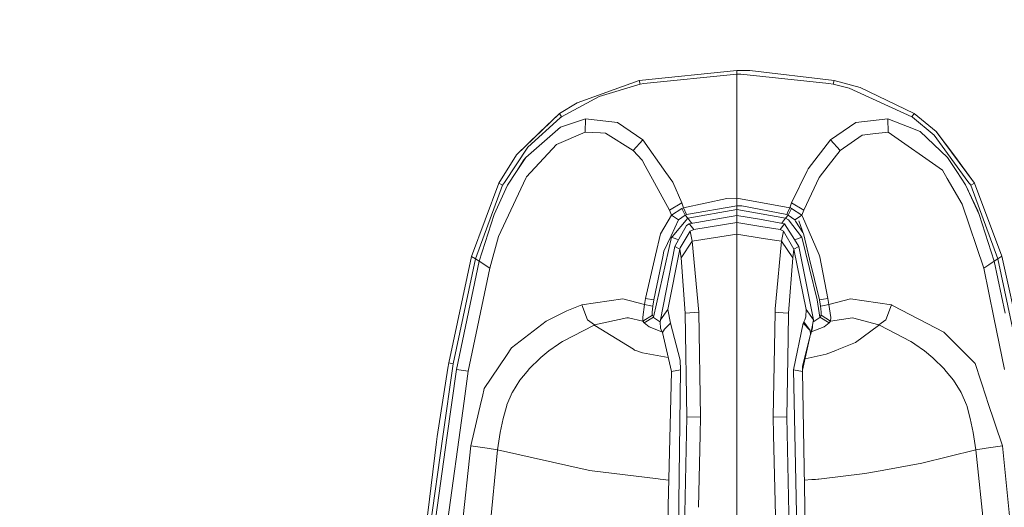
# Model space of a CAD drawing. Units: millimetres. Extents: x 645 to 10640, y -345 to 3742.
# Drawn here: x 3295 to 3501, y 1926 to 2028 of the extents above; entities that cross this region are included whole.
import ezdxf

# ---------------------------------------------------------------- set-up
doc = ezdxf.new("R2010")
doc.units = ezdxf.units.MM
doc.layers.add('1', color=7, linetype='Continuous', true_color=0xffffff)
doc.styles.add('blockfont', font='simplex.shx')
doc.dimstyles.get("Standard").update_dxf_attribs({"dimtxt": 0.18, "dimasz": 0.18, "dimexe": 0.18, "dimexo": 0.0625, "dimgap": 0.09, "dimtad": 0, "dimtih": 1, "dimtoh": 1, "dimdec": 4, "dimzin": 0, "dimdsep": 46, "dimtxsty": 'Standard', "dimcen": 0.09, "dimadec": 0, "dimazin": 0, "dimtfac": 1, "dimtdec": 4, "dimtofl": 0, "dimtmove": 0, "dimatfit": 3, "dimfxl": 1, "dimtolj": 1, "dimtzin": 0, "dimarcsym": 0})

# ---------------------------------------------------------------- blocks, each defined once
blk = doc.blocks.new('_U10')
at = {"layer": '1', "color": 18, "lineweight": 13}
for p, q in [((844.749964, 1254.050026), (844.749964, 3416.349247)), ((844.749964, 3414.349247), (2582.020816, 3414.349247)), ((4820, 3414.349247), (3082.729149, 3414.349247)), ((2608.520816, 3339.349247), (2583.520816, 3339.349247)), ((2583.520816, 3339.349247), (2583.520816, 3245.599247)), ((2840.187482, 3339.349247), (2815.187482, 3339.349247)), ((2840.187482, 3245.599247), (2840.187482, 3339.349247)), ((2583.520816, 3245.599247), (2608.520816, 3245.599247)), ((2815.187482, 3245.599247), (2840.187482, 3245.599247))]:
    blk.add_line(p, q, dxfattribs=at)
at = {"layer": '1', "color": 18, "lineweight": 70}
for points in [[(844.749964, 3414.349247), (894.749915, 3427.746707), (894.750014, 3400.951788)], [(4820, 3414.349247), (4770.000049, 3400.951788), (4769.999951, 3427.746707)]]:
    blk.add_solid(points, dxfattribs=at)
at = {"layer": '1', "color": 18, "linetype": 'Continuous', "lineweight": 13, "char_height": 50, "attachment_point": 7, "line_spacing_factor": 0.903614, "style": 'blockfont'}
for s, insert in [('\\W1.2899;156.5', (2586.170816, 3375.453414)), ('\\W1.1047;BBC', (2925.441649, 3375.453414)), ('\\W1.1591;3975', (2608.045816, 3253.578414))]:
    blk.add_mtext(s, dxfattribs=dict(at, insert=insert))

msp = doc.modelspace()

# ---------------------------------------------------------------- linework, layer by layer
at = {"layer": '1', "color": 18, "linetype": 'Continuous', "lineweight": 13}
for p, q in [((3425.02407, 2014.855156), (3445.409812, 2016.951332)), ((3426.001586, 2014.186631), (3445.409812, 2016.188155)), ((3445.409812, 2016.951332), (3448.171891, 2016.917)), ((3445.409812, 2016.188155), (3445.409812, 2016.951332)), ((3445.409812, 2016.188155), (3446.284331, 2016.184578)), ((3445.41005, 2005.286227), (3445.409812, 2016.188155)), ((3464.703835, 2014.202605), (3446.284331, 2016.184578)), ((3465.796508, 2014.858256), (3448.171891, 2016.917)), ((3425.02407, 2014.855156), (3411.980666, 2010.175238)), ((3425.19883, 2014.103899), (3416.645564, 2011.467228)), ((3425.19883, 2014.103899), (3425.02407, 2014.855156)), ((3426.001586, 2014.186631), (3425.19883, 2014.103899)), ((3464.703835, 2014.202605), (3465.621032, 2014.103899)), ((3465.796508, 2014.858256), (3465.621032, 2014.103899)), ((3465.621032, 2014.103899), (3468.992985, 2013.238917)), ((3465.796508, 2014.858256), (3471.272267, 2013.358603)), ((3482.07239, 2007.275353), (3468.992985, 2013.238917)), ((3482.539452, 2007.949362), (3471.272267, 2013.358603)), ((3408.283271, 2007.945547), (3411.980666, 2010.175238)), ((3408.747472, 2007.275353), (3416.645564, 2011.467228)), ((3408.283271, 2007.945547), (3399.331368, 1999.302159)), ((3408.283271, 2007.945547), (3404.103554, 2003.939638)), ((3408.283271, 2007.945547), (3408.747472, 2007.275353)), ((3482.07239, 2007.275353), (3482.539452, 2007.949362)), ((3482.539452, 2007.949362), (3487.190522, 2004.191885)), ((3401.672639, 2000.886927), (3408.461846, 2007.017622)), ((3408.461846, 2007.017622), (3408.747472, 2007.275353)), ((3413.73185, 2006.853113), (3409.357346, 2005.353461)), ((3413.73185, 2006.853113), (3413.709677, 2004.068861)), ((3420.450009, 2006.025801), (3413.73185, 2006.853113)), ((3425.785102, 2002.412091), (3420.450009, 2006.025801)), ((3465.03476, 2002.412091), (3470.384158, 2006.031523)), ((3477.088012, 2006.853113), (3470.384158, 2006.031523)), ((3477.088012, 2006.853113), (3477.109946, 2004.068861)), ((3477.088012, 2006.853113), (3481.155909, 2005.221854)), ((3482.07239, 2007.275353), (3482.199467, 2007.171402)), ((3482.199467, 2007.171402), (3486.767329, 2003.43133)), ((3399.331368, 1999.302159), (3404.103554, 2003.939638)), ((3401.239432, 1998.699317), (3408.489741, 2005.055914)), ((3413.709677, 2004.068861), (3407.66672, 2001.433144)), ((3409.357346, 2005.353461), (3408.489741, 2005.055914)), ((3413.709677, 2004.068861), (3416.932381, 2003.870497)), ((3416.932381, 2003.870497), (3417.978085, 2003.806124)), ((3423.757352, 2000.201235), (3417.978085, 2003.806124)), ((3445.409812, 1993.199835), (3445.41005, 2005.286227)), ((3473.930873, 2003.677855), (3477.109946, 2004.068861)), ((3477.109946, 2004.068861), (3488.468684, 1996.076355)), ((3483.796157, 2004.163275), (3481.155909, 2005.221854)), ((3489.58043, 1998.699317), (3483.796157, 2004.163275)), ((3487.190522, 2004.191885), (3495.206631, 1993.332873)), ((3487.190522, 2004.191885), (3491.061248, 1999.040494)), ((3425.785102, 2002.412091), (3423.757352, 2000.201235)), ((3430.596627, 1995.584617), (3425.785102, 2002.412091)), ((3460.34602, 1996.391306), (3465.03476, 2002.412091)), ((3467.062272, 2000.201235), (3465.03476, 2002.412091)), ((3467.062272, 2000.201235), (3471.707619, 2003.404389)), ((3473.930873, 2003.677855), (3471.707619, 2003.404389)), ((3493.835963, 1993.735442), (3486.767329, 2003.43133)), ((3401.672639, 2000.886927), (3396.778144, 1993.504892)), ((3407.66672, 2001.433144), (3401.380814, 1994.707237)), ((3425.603188, 1998.16979), (3423.757352, 2000.201235)), ((3464.580266, 1996.986471), (3467.062272, 2000.201235)), ((3395.616568, 1993.332515), (3399.331368, 1999.302159)), ((3401.239432, 1998.699317), (3399.326123, 1995.793472)), ((3399.326123, 1995.793472), (3400.880851, 1998.261223)), ((3401.239432, 1998.699317), (3400.880851, 1998.261223)), ((3426.254667, 1996.986472), (3425.603188, 1998.16979)), ((3491.491832, 1995.79216), (3489.58043, 1998.699317)), ((3495.206631, 1993.332873), (3491.061248, 1999.040494)), ((3399.326123, 1995.793472), (3397.456206, 1992.95331)), ((3431.365527, 1987.703333), (3426.254677, 1996.986455)), ((3430.596627, 1995.584617), (3432.039536, 1993.537555)), ((3456.921614, 1989.229331), (3460.143842, 1995.968471)), ((3460.34602, 1996.391306), (3460.143842, 1995.968471)), ((3462.680377, 1994.525681), (3464.580266, 1996.986471)), ((3488.468684, 1996.076355), (3489.472903, 1994.364987)), ((3491.491832, 1995.79216), (3493.330277, 1992.996345)), ((3401.250638, 1994.427095), (3395.576514, 1982.217918)), ((3396.400727, 1992.935787), (3396.778144, 1993.504892)), ((3401.380814, 1994.707237), (3401.250638, 1994.427095)), ((3433.898009, 1989.229331), (3432.039536, 1993.537555)), ((3459.454335, 1987.703333), (3462.680377, 1994.525681)), ((3492.62122, 1988.999615), (3489.472903, 1994.364987)), ((3493.835963, 1993.735442), (3494.419135, 1992.935787)), ((3389.923133, 1978.04595), (3395.616568, 1993.332515)), ((3390.739716, 1977.523694), (3396.400727, 1992.935787)), ((3397.456206, 1992.95331), (3394.613541, 1986.802469)), ((3396.400727, 1992.935787), (3395.616568, 1993.332515)), ((3445.409812, 1990.199814), (3445.409812, 1993.199835)), ((3493.330277, 1992.996345), (3495.905913, 1987.59974)), ((3496.206321, 1986.802469), (3493.330277, 1992.996345)), ((3494.419135, 1992.935787), (3495.206631, 1993.332873)), ((3500.079907, 1977.523814), (3494.419135, 1992.935787)), ((3495.206631, 1993.332873), (3500.900544, 1978.049169)), ((3443.373479, 1990.147839), (3434.265889, 1988.232503)), ((3445.409812, 1990.199814), (3443.373479, 1990.147839)), ((3445.409812, 1990.199814), (3456.553973, 1988.232503)), ((3445.409812, 1988.601218), (3445.409812, 1990.199814)), ((3431.365527, 1987.703333), (3433.898009, 1989.229331)), ((3431.73436, 1986.646781), (3431.365527, 1987.703333)), ((3433.953799, 1988.092909), (3431.73436, 1986.646781)), ((3434.265889, 1988.232503), (3433.898009, 1989.229331)), ((3434.265889, 1988.232503), (3433.953799, 1988.092909)), ((3434.624232, 1986.661682), (3433.953799, 1988.092909)), ((3434.89436, 1986.783395), (3434.265889, 1988.232503)), ((3445.409812, 1988.601218), (3434.89436, 1986.783395)), ((3435.207881, 1986.06957), (3445.409812, 1987.83053)), ((3445.409335, 1986.684213), (3445.409812, 1987.83053)), ((3446.460999, 1988.587032), (3445.409812, 1988.601218)), ((3445.409812, 1987.83053), (3445.409812, 1988.601218)), ((3455.611981, 1986.06957), (3445.409812, 1987.83053)), ((3455.925263, 1986.783395), (3446.460999, 1988.587032)), ((3456.076659, 1987.138758), (3456.532754, 1988.183747)), ((3456.196345, 1986.661325), (3456.513203, 1987.33891)), ((3456.513203, 1987.33891), (3456.854142, 1988.067518)), ((3456.532754, 1988.183747), (3456.553973, 1988.232503)), ((3456.553973, 1988.232503), (3456.921614, 1989.229331)), ((3456.553973, 1988.232503), (3456.704892, 1988.165031)), ((3456.866063, 1988.092909), (3456.704892, 1988.165031)), ((3456.854142, 1988.067518), (3456.866063, 1988.092909)), ((3459.085501, 1986.646781), (3456.866063, 1988.092909)), ((3459.454335, 1987.703333), (3456.921614, 1989.229331)), ((3459.085501, 1986.646781), (3459.454335, 1987.703333)), ((3492.62122, 1988.999615), (3497.124709, 1975.558172)), ((3496.206321, 1986.802469), (3495.905913, 1987.59974)), ((3394.613541, 1986.802469), (3391.505994, 1977.024803)), ((3431.73436, 1986.646781), (3429.443873, 1982.779393)), ((3433.21637, 1985.660682), (3431.680716, 1982.358704)), ((3433.21637, 1985.660682), (3431.73436, 1986.646781)), ((3431.869782, 1982.148657), (3435.207881, 1986.06957)), ((3434.624232, 1986.661682), (3433.21637, 1985.660682)), ((3434.89436, 1986.783395), (3434.624232, 1986.661682)), ((3435.207881, 1986.06957), (3434.624232, 1986.661682)), ((3435.829915, 1985.179315), (3435.207881, 1986.06957)), ((3445.453919, 1986.627708), (3435.485162, 1984.867225)), ((3445.409335, 1986.684213), (3445.409343, 1986.619836)), ((3445.453919, 1986.627708), (3445.453919, 1985.142956)), ((3450.154183, 1985.797641), (3445.453919, 1986.627708)), ((3455.422677, 1984.867225), (3450.154184, 1985.797641)), ((3455.611981, 1986.06957), (3454.985894, 1985.17407)), ((3455.611981, 1986.06957), (3456.196345, 1986.661325)), ((3456.268586, 1985.721956), (3455.611981, 1986.06957)), ((3455.925263, 1986.783395), (3456.071652, 1987.126956)), ((3455.925263, 1986.783395), (3456.059493, 1986.722956)), ((3456.059493, 1986.722956), (3456.196345, 1986.661325)), ((3456.071652, 1987.126956), (3456.076659, 1987.138639)), ((3456.076659, 1987.138758), (3456.076659, 1987.138639)), ((3456.196345, 1986.661325), (3457.603492, 1985.660682)), ((3458.955086, 1982.15569), (3456.268586, 1985.721956)), ((3457.603492, 1985.660682), (3458.339967, 1986.150632)), ((3457.742013, 1985.441814), (3457.603492, 1985.660682)), ((3457.742013, 1985.441814), (3459.282253, 1983.005867)), ((3458.339967, 1986.150632), (3459.085501, 1986.646781)), ((3459.442414, 1982.561479), (3458.389796, 1985.482107)), ((3459.20328, 1986.377607), (3459.085501, 1986.646781)), ((3462.708987, 1978.371988), (3459.20328, 1986.377607)), ((3499.31363, 1977.024803), (3496.206321, 1986.802469)), ((3434.879102, 1984.472404), (3433.332957, 1981.629024)), ((3435.702838, 1983.298312), (3433.594025, 1979.805956)), ((3435.485162, 1984.867225), (3434.879102, 1984.472404)), ((3435.485162, 1984.867225), (3435.627497, 1984.693775)), ((3435.627497, 1984.693775), (3436.414279, 1983.653794)), ((3436.414279, 1983.653794), (3435.702838, 1983.298312)), ((3436.125792, 1981.190214), (3435.702838, 1983.298312)), ((3435.990008, 1984.956381), (3435.829915, 1985.179315)), ((3445.453919, 1985.142956), (3436.414279, 1983.653794)), ((3445.453919, 1985.142956), (3445.453919, 1982.683788)), ((3450.452304, 1984.319538), (3445.453919, 1985.142956)), ((3454.49356, 1983.653794), (3450.452305, 1984.319537)), ((3455.422677, 1984.867225), (3454.49356, 1983.653794)), ((3455.205001, 1983.298312), (3454.49356, 1983.653794)), ((3455.205001, 1983.298312), (3454.782046, 1981.190214)), ((3454.985894, 1985.17407), (3454.839504, 1984.970213)), ((3457.395591, 1979.538927), (3455.205001, 1983.298312)), ((3457.493104, 1981.557141), (3455.422677, 1984.867225)), ((3393.695153, 1975.558172), (3395.576514, 1982.217918)), ((3431.778706, 1982.041488), (3427.974499, 1965.326319)), ((3428.412713, 1978.300224), (3429.443873, 1982.779393)), ((3431.680716, 1982.358704), (3430.192031, 1979.157219)), ((3431.869782, 1982.148657), (3431.778706, 1982.041488)), ((3432.850636, 1981.650601), (3431.778706, 1982.041488)), ((3433.332957, 1981.629024), (3432.490624, 1980.079422)), ((3433.255014, 1981.485635), (3432.850636, 1981.650601)), ((3436.125792, 1981.190214), (3433.760203, 1977.751503)), ((3445.453919, 1982.683788), (3436.125792, 1981.190214)), ((3436.125792, 1981.190214), (3437.469758, 1966.334591)), ((3445.453919, 1982.683788), (3445.454085, 1967.044959)), ((3450.960034, 1981.802176), (3445.453919, 1982.683788)), ((3454.307122, 1981.266257), (3450.960036, 1981.802176)), ((3454.782046, 1981.190214), (3453.636767, 1968.530784)), ((3454.782046, 1981.190214), (3454.307128, 1981.266256)), ((3454.782046, 1981.190214), (3457.147635, 1977.751503)), ((3458.417453, 1980.079422), (3457.493104, 1981.557141)), ((3457.543319, 1981.476864), (3457.969226, 1981.650601)), ((3457.969226, 1981.650601), (3459.041156, 1982.041488)), ((3459.041156, 1982.041488), (3458.955086, 1982.15569)), ((3462.259091, 1968.961487), (3459.041156, 1982.041488)), ((3459.442414, 1982.561479), (3460.672177, 1977.469573)), ((3432.490624, 1980.079422), (3429.432668, 1964.770088)), ((3429.940737, 1977.937351), (3430.192031, 1979.157219)), ((3433.512248, 1979.538927), (3430.98215, 1966.891299)), ((3432.490624, 1980.079422), (3433.512248, 1979.538927)), ((3433.594025, 1979.805956), (3433.512248, 1979.538927)), ((3433.512248, 1979.538927), (3433.760203, 1977.751503)), ((3457.395591, 1979.538927), (3457.147635, 1977.751503)), ((3458.417453, 1980.079422), (3457.395591, 1979.538927)), ((3459.925689, 1966.891299), (3457.395591, 1979.538927)), ((3461.475409, 1964.770088), (3458.417453, 1980.079422)), ((3385.153807, 1955.72556), (3389.923133, 1978.04595)), ((3390.739716, 1977.523694), (3386.057652, 1955.583344)), ((3391.505994, 1977.024803), (3386.720456, 1954.388151)), ((3390.739716, 1977.523694), (3389.923133, 1978.04595)), ((3391.505994, 1977.024803), (3390.739716, 1977.523694)), ((3391.505994, 1977.024803), (3393.695153, 1975.558172)), ((3428.412713, 1978.300224), (3426.322974, 1969.223628)), ((3428.081311, 1968.912254), (3429.940737, 1977.937351)), ((3433.760203, 1977.751503), (3434.626139, 1966.125856)), ((3457.147635, 1977.751503), (3456.281937, 1966.125856)), ((3462.738551, 1968.912254), (3460.672177, 1977.469573)), ((3462.708987, 1978.371988), (3462.78695, 1977.97359)), ((3464.49665, 1969.223628), (3462.78695, 1977.97359)), ((3498.216666, 1976.289759), (3499.31363, 1977.024803)), ((3499.31363, 1977.024803), (3500.079907, 1977.523814)), ((3499.31363, 1977.024803), (3501.605786, 1966.183434)), ((3500.079907, 1977.523814), (3500.900544, 1978.049169)), ((3500.079907, 1977.523814), (3504.761971, 1955.583344)), ((3500.900544, 1978.049169), (3504.744567, 1960.754166)), ((3393.695153, 1975.558172), (3389.227189, 1954.002629)), ((3498.216666, 1976.289759), (3497.124709, 1975.558172)), ((3497.124709, 1975.558172), (3499.264516, 1965.23417)), ((3421.578206, 1969.131599), (3413.008012, 1967.873464)), ((3421.581305, 1969.131122), (3421.578206, 1969.131599)), ((3426.127709, 1967.968712), (3421.581305, 1969.131122)), ((3426.127709, 1967.968712), (3426.322974, 1969.223628)), ((3428.081311, 1968.912254), (3426.322974, 1969.223628)), ((3427.87794, 1967.623363), (3428.081311, 1968.912254)), ((3462.845362, 1965.326319), (3462.259091, 1968.961487)), ((3463.619031, 1969.068179), (3462.738551, 1968.912254)), ((3462.941922, 1967.623363), (3462.738551, 1968.912254)), ((3463.619031, 1969.068179), (3464.49665, 1969.223628)), ((3464.692153, 1967.968712), (3464.49665, 1969.223628)), ((3469.254292, 1969.13291), (3464.692153, 1967.968712)), ((3477.81185, 1967.873464), (3469.254292, 1969.13291)), ((3405.496873, 1964.45168), (3409.859694, 1966.669569)), ((3409.859694, 1966.669569), (3412.67208, 1967.745076)), ((3413.008012, 1967.873464), (3412.67208, 1967.745076)), ((3414.157428, 1964.788804), (3413.008012, 1967.873464)), ((3425.727881, 1965.335379), (3426.127709, 1967.968712)), ((3427.455939, 1967.719207), (3426.127709, 1967.968712)), ((3427.455939, 1967.719207), (3427.87794, 1967.623363)), ((3427.706994, 1966.355095), (3427.87794, 1967.623363)), ((3429.432668, 1964.770088), (3430.98215, 1966.891299)), ((3430.98215, 1966.891299), (3431.572713, 1964.087377)), ((3445.454085, 1967.044959), (3445.454158, 1960.22738)), ((3453.502336, 1967.044844), (3453.438081, 1966.334591)), ((3453.636764, 1968.530756), (3453.502336, 1967.044844)), ((3459.919251, 1965.387116), (3459.925689, 1966.891299)), ((3461.475409, 1964.770088), (3459.925689, 1966.891299)), ((3463.367976, 1967.720042), (3462.941922, 1967.623363)), ((3463.021315, 1967.093597), (3462.941922, 1967.623363)), ((3463.021315, 1967.093597), (3463.113106, 1966.35283)), ((3464.692153, 1967.968712), (3463.367976, 1967.720042)), ((3464.692153, 1967.968712), (3465.101041, 1965.263019)), ((3476.662196, 1964.788685), (3477.81185, 1967.873464)), ((3477.81185, 1967.873464), (3477.870024, 1967.853914)), ((3478.156365, 1967.704306), (3477.870024, 1967.853914)), ((3478.156365, 1967.704306), (3488.791741, 1962.147246)), ((3414.157428, 1964.788804), (3415.615357, 1963.681112)), ((3415.615357, 1963.681112), (3422.444857, 1965.178261)), ((3422.767438, 1965.161453), (3422.444857, 1965.178261)), ((3425.769366, 1964.507232), (3422.767438, 1965.161453)), ((3425.729312, 1965.309272), (3425.727881, 1965.335379)), ((3425.769366, 1964.507232), (3425.729312, 1965.309272)), ((3427.753724, 1965.716849), (3425.769366, 1964.507232)), ((3427.974499, 1965.326319), (3426.03568, 1964.122901)), ((3427.706994, 1966.355095), (3427.712001, 1966.1795)), ((3427.723922, 1965.782056), (3427.712001, 1966.1795)), ((3427.753724, 1965.716849), (3427.723922, 1965.782056)), ((3427.974499, 1965.326319), (3427.753724, 1965.716849)), ((3427.974499, 1965.326319), (3427.998341, 1965.280066)), ((3429.035939, 1964.516292), (3427.998341, 1965.280066)), ((3429.432668, 1964.770088), (3429.372824, 1964.290748)), ((3437.469758, 1966.334591), (3434.626139, 1966.125856)), ((3434.626139, 1966.125856), (3434.991635, 1944.38685)), ((3437.469758, 1966.334591), (3437.855042, 1944.450865)), ((3453.438081, 1966.334591), (3453.052796, 1944.450865)), ((3453.438081, 1966.334591), (3454.089353, 1966.286789)), ((3454.089362, 1966.286788), (3455.124832, 1966.210786)), ((3455.124895, 1966.210781), (3456.281937, 1966.125856)), ((3456.281937, 1966.125856), (3456.194168, 1960.908913)), ((3459.465302, 1964.337597), (3459.667481, 1964.743147)), ((3459.667481, 1964.743147), (3459.919251, 1965.387116)), ((3461.190499, 1963.300476), (3461.475409, 1964.770088)), ((3461.783685, 1964.516292), (3462.821282, 1965.280066)), ((3462.821282, 1965.280066), (3462.845362, 1965.326319)), ((3462.845362, 1965.326319), (3463.0659, 1965.716849)), ((3464.784182, 1964.122901), (3462.845362, 1965.326319)), ((3463.0659, 1965.716849), (3463.102854, 1966.213832)), ((3465.050257, 1964.507232), (3463.0659, 1965.716849)), ((3463.102854, 1966.213832), (3463.113106, 1966.35283)), ((3465.050257, 1964.507232), (3465.101041, 1965.263019)), ((3465.050257, 1964.507232), (3469.650544, 1965.143333)), ((3475.204505, 1963.680873), (3469.650544, 1965.143333)), ((3475.204505, 1963.680873), (3476.662196, 1964.788685)), ((3499.264516, 1965.23417), (3501.512088, 1954.391251)), ((3405.496873, 1964.45168), (3398.294009, 1958.919297)), ((3415.540971, 1963.651786), (3408.927001, 1960.242997)), ((3415.561236, 1963.659654), (3415.540971, 1963.651786)), ((3415.540971, 1963.651786), (3415.636576, 1963.562498)), ((3415.615357, 1963.681112), (3415.561236, 1963.659654)), ((3415.711201, 1963.590632), (3415.636576, 1963.562498)), ((3415.711201, 1963.590632), (3423.790492, 1958.590041)), ((3426.03568, 1964.122901), (3425.769366, 1964.507232)), ((3427.097834, 1963.287363), (3426.03568, 1964.122901)), ((3429.773554, 1962.231272), (3427.097834, 1963.287363)), ((3429.035939, 1964.516292), (3429.380559, 1964.352705)), ((3429.452456, 1963.036189), (3429.372824, 1964.290748)), ((3429.452456, 1963.036189), (3429.73832, 1962.298403)), ((3429.893292, 1962.103734), (3430.322922, 1962.840567)), ((3431.572713, 1964.087377), (3430.322922, 1962.840567)), ((3433.548726, 1956.329713), (3431.572713, 1964.087377)), ((3457.288541, 1954.299817), (3459.335126, 1964.087377)), ((3459.335126, 1964.087377), (3459.465302, 1964.337597)), ((3460.810698, 1962.558279), (3459.335126, 1964.087377)), ((3460.810698, 1962.558279), (3459.465302, 1964.337597)), ((3460.810698, 1962.558279), (3460.895098, 1961.775551)), ((3460.810698, 1962.558279), (3460.90535, 1961.828361)), ((3460.90535, 1961.828361), (3461.190499, 1963.300476)), ((3460.90535, 1961.828361), (3461.313285, 1963.100562)), ((3461.033199, 1962.227075), (3463.720359, 1963.286529)), ((3461.280647, 1963.765476), (3461.313285, 1963.100562)), ((3461.389965, 1964.329352), (3461.783685, 1964.516292)), ((3463.720359, 1963.286529), (3464.784182, 1964.122901)), ((3464.784182, 1964.122901), (3465.050257, 1964.507232)), ((3475.109137, 1963.590274), (3470.277585, 1960.03736)), ((3475.109137, 1963.590274), (3475.183285, 1963.562379)), ((3475.183285, 1963.562379), (3475.278891, 1963.651667)), ((3475.278891, 1963.651667), (3475.204505, 1963.680873)), ((3475.278891, 1963.651667), (3481.892146, 1960.243235)), ((3429.933079, 1961.92733), (3429.73832, 1962.298403)), ((3429.893292, 1962.103734), (3431.733168, 1953.946123)), ((3456.194167, 1960.908817), (3455.916203, 1944.38685)), ((3459.182892, 1954.258057), (3460.895098, 1961.775551)), ((3459.202803, 1955.013523), (3460.895098, 1961.775551)), ((3460.895098, 1961.775551), (3460.90535, 1961.828361)), ((3493.662156, 1957.293163), (3488.791741, 1962.147246)), ((3397.219695, 1957.321058), (3398.294009, 1958.919297)), ((3408.092774, 1959.693322), (3406.115092, 1958.264599)), ((3408.092774, 1959.693322), (3408.201731, 1959.766636)), ((3408.927001, 1960.242997), (3408.201731, 1959.766636)), ((3423.790492, 1958.590041), (3424.039639, 1958.435903)), ((3424.318589, 1958.337913), (3424.039639, 1958.435903)), ((3445.454158, 1960.22738), (3445.454158, 1940.697799)), ((3466.168917, 1958.368311), (3466.816462, 1958.631406)), ((3470.277585, 1960.03736), (3466.816462, 1958.631406)), ((3481.892146, 1960.243235), (3482.61813, 1959.766755)), ((3482.726849, 1959.693322), (3482.61813, 1959.766755)), ((3482.726849, 1959.693322), (3484.70477, 1958.264599)), ((3392.542399, 1950.362811), (3397.219695, 1957.321058)), ((3404.174126, 1956.658612), (3402.061023, 1954.599986)), ((3404.174126, 1956.658612), (3404.41636, 1956.859122)), ((3406.115092, 1958.264599), (3404.41636, 1956.859122)), ((3425.707854, 1957.849751), (3424.318589, 1958.337913)), ((3425.707854, 1957.849751), (3431.074183, 1956.867921)), ((3459.716314, 1956.600062), (3464.171447, 1957.556854)), ((3464.171447, 1957.556854), (3466.168917, 1958.368311)), ((3484.70477, 1958.264599), (3486.456431, 1956.815133)), ((3486.645736, 1956.658612), (3486.456431, 1956.815133)), ((3488.758839, 1954.599986), (3486.645736, 1956.658612)), ((3495.337523, 1955.623517), (3493.662156, 1957.293163)), ((3384.967603, 1954.665075), (3382.704057, 1940.329204)), ((3383.9157, 1940.329919), (3386.057652, 1955.583344)), ((3386.720456, 1954.388151), (3384.738482, 1940.048228)), ((3384.967603, 1954.665075), (3385.153807, 1955.72556)), ((3386.057652, 1955.583344), (3385.153807, 1955.72556)), ((3386.720456, 1954.388151), (3389.227189, 1954.002629)), ((3402.061023, 1954.599986), (3401.526726, 1953.953753)), ((3433.619298, 1954.299817), (3431.733645, 1953.9255)), ((3433.093108, 1912.100444), (3433.619298, 1954.299817)), ((3433.619298, 1954.299817), (3433.548726, 1956.329713)), ((3457.288541, 1954.299817), (3459.174193, 1953.9255)), ((3458.555497, 1896.976242), (3457.288541, 1954.299817)), ((3459.202803, 1955.013523), (3459.17467, 1953.946123)), ((3488.758839, 1954.599986), (3489.292659, 1953.95411)), ((3497.73506, 1948.370705), (3495.337523, 1955.623517)), ((3389.227189, 1954.002629), (3388.366975, 1947.741518)), ((3400.014437, 1952.124248), (3401.526726, 1953.953753)), ((3431.090869, 1925.820599), (3431.733645, 1953.9255)), ((3431.733645, 1953.9255), (3431.733168, 1953.946123)), ((3459.174193, 1953.9255), (3459.17467, 1953.946123)), ((3459.661759, 1925.824056), (3459.174193, 1953.9255)), ((3489.292659, 1953.95411), (3490.805186, 1952.124248)), ((3392.160453, 1948.705683), (3392.542399, 1950.362811)), ((3398.461379, 1949.61823), (3400.014437, 1952.124248)), ((3492.405452, 1949.542413), (3490.805186, 1952.124248)), ((3392.160453, 1948.705683), (3391.927518, 1947.695384)), ((3398.41441, 1949.542294), (3397.306241, 1946.95581)), ((3398.461379, 1949.61823), (3398.41441, 1949.542294)), ((3492.406405, 1949.540267), (3492.405452, 1949.542413)), ((3493.513383, 1946.956406), (3492.406405, 1949.540267)), ((3497.73506, 1948.370705), (3497.958697, 1947.693477)), ((3384.221352, 1917.56929), (3388.366975, 1947.741518)), ((3391.927518, 1947.695384), (3389.775313, 1938.358794)), ((3397.253789, 1946.833501), (3396.491326, 1944.135557)), ((3397.253789, 1946.833501), (3397.306241, 1946.95581)), ((3493.565835, 1946.83362), (3493.513383, 1946.956406)), ((3494.328536, 1944.135795), (3493.565835, 1946.83362)), ((3497.958697, 1947.693477), (3501.04431, 1938.358794)), ((3395.914115, 1941.204796), (3396.491326, 1944.135557)), ((3434.991635, 1944.38685), (3433.875836, 1894.257436)), ((3434.991635, 1944.38685), (3437.855042, 1944.450865)), ((3437.855042, 1944.450865), (3437.771357, 1940.72176)), ((3453.052796, 1944.450865), (3455.916203, 1944.38685)), ((3453.052796, 1944.450865), (3453.136481, 1940.72176)), ((3455.916203, 1944.38685), (3457.013167, 1894.258151)), ((3494.328536, 1944.135795), (3494.905509, 1941.204558)), ((3381.084479, 1920.169244), (3383.9157, 1940.329919)), ((3384.738482, 1940.048228), (3381.667651, 1917.829166)), ((3382.547892, 1939.227472), (3382.704057, 1940.329204)), ((3395.914115, 1941.204796), (3395.345486, 1937.560926)), ((3437.431002, 1925.526118), (3437.771357, 1940.72176)), ((3445.454158, 1940.697799), (3445.454396, 1895.538459)), ((3453.136481, 1940.72176), (3454.380311, 1885.18929)), ((3494.905509, 1941.204558), (3495.474375, 1937.560926)), ((3380.212582, 1920.262823), (3382.547654, 1939.224968)), ((3382.547654, 1939.224968), (3382.547892, 1939.227472)), ((3389.775313, 1938.358794), (3386.220254, 1906.172881)), ((3389.775313, 1938.358794), (3393.203772, 1937.886367)), ((3393.203772, 1937.886367), (3395.345486, 1937.560926)), ((3495.474375, 1937.560926), (3497.615851, 1937.886367)), ((3497.615851, 1937.886367), (3501.04431, 1938.358794)), ((3501.04431, 1938.358794), (3505.274094, 1897.405634)), ((3395.345486, 1937.560926), (3390.430726, 1886.969442)), ((3395.345486, 1937.560926), (3414.301909, 1933.292876)), ((3484.18764, 1934.762488), (3495.474375, 1937.560926)), ((3495.474375, 1937.560926), (3499.744452, 1897.020827)), ((3476.22589, 1933.31326), (3484.18764, 1934.762488)), ((3414.301909, 1933.292876), (3414.59278, 1933.22731)), ((3414.621152, 1933.223973), (3414.59278, 1933.22731)), ((3414.621152, 1933.223973), (3428.989924, 1931.49961)), ((3462.616719, 1931.410084), (3472.248353, 1932.589302)), ((3472.248353, 1932.589302), (3475.86111, 1933.246861)), ((3476.22589, 1933.31326), (3475.86111, 1933.246861)), ((3428.989924, 1931.49961), (3429.425753, 1931.447397)), ((3431.214646, 1931.232664), (3429.425753, 1931.447397)), ((3459.567974, 1931.22947), (3461.141155, 1931.322696)), ((3461.141242, 1931.322702), (3461.929835, 1931.369434)), ((3462.398089, 1931.39709), (3461.929835, 1931.369434)), ((3462.616719, 1931.410084), (3462.398089, 1931.39709)), ((3431.090869, 1925.820599), (3430.781401, 1912.298093)), ((3459.896125, 1912.307749), (3459.661759, 1925.824056))]:
    msp.add_line(p, q, dxfattribs=at)

# ---------------------------------------------------------------- dimensions: what is measured, and where the dimension line sits
dim = msp.add_linear_dim(base=(4820, 3414.349247), p1=(844.749964, 1254.050026), p2=(4820, 3540), text='<>\\P[\\C18;\\H50.00;\\Fsimplex.shx;3975\\Fsimplex.shx;\\H50.00;\\C18; ]\\C18;\\H50.00;\\Fsimplex.shx;BBC\\Fsimplex.shx;\\H50.00;\\C18;', dimstyle='Standard', override={"dimtxt": 50, "dimasz": 50, "dimexe": 2, "dimexo": 0, "dimgap": 1.5, "dimtih": 1, "dimtoh": 1, "dimdec": 1, "dimlfac": 0.03937, "dimzin": 8, "dimdsep": 46, "dimlunit": 2, "dimtxsty": 'blockfont', "dimsah": 1, "dimse1": 0, "dimse2": 0, "dimsd1": 0, "dimsd2": 0, "dimclrd": 18, "dimclre": 18, "dimclrt": 18, "dimtol": 0, "dimtm": -0.1, "dimtfac": 1, "dimtdec": 2, "dimtofl": 1, "dimtmove": 0, "dimtzin": 8, "dimlwd": 13, "dimlwe": 13}, dxfattribs=at)
dim.commit()
dim.dimension.update_dxf_attribs({"geometry": '_U10', "text_midpoint": (2832.374982, 3414.349247), "dimtype": 160})

doc.saveas('drawing.dxf')
